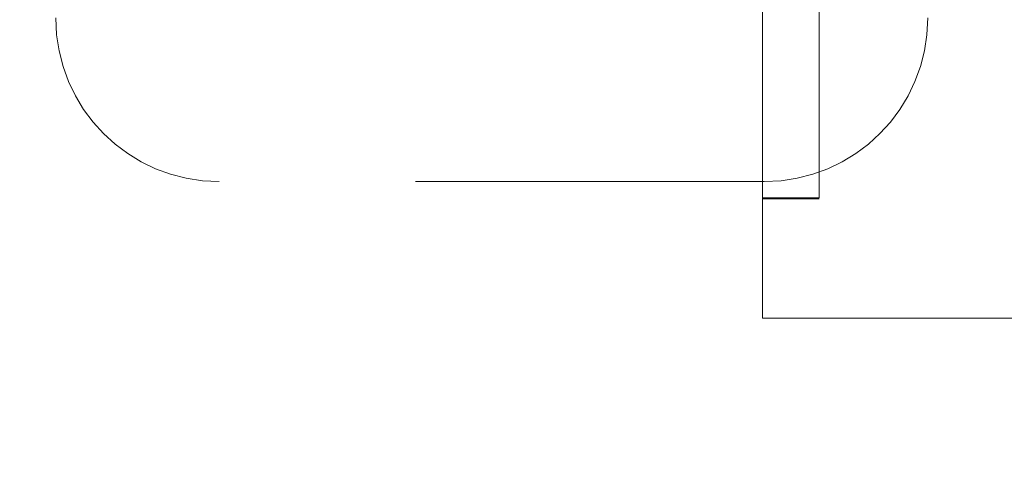
# Model space of a CAD drawing. Units: inches. Extents: x 0 to 23.4, y 0 to 16.5.
# Drawn here: x 7.4 to 7.7, y 2.8 to 2.9 of the extents above; entities that cross this region are included whole.
import ezdxf

# ---------------------------------------------------------------- set-up
doc = ezdxf.new("R2010")
doc.units = ezdxf.units.IN
doc.header["$MEASUREMENT"] = 0
doc.linetypes.add('HIDDEN', pattern=[0.075, 0.05, -0.025])
doc.styles.add('SLDTEXTSTYLE0', font='TXT', dxfattribs={"width": 0.75})
doc.dimstyles.new('SLDDIMSTYLE0', dxfattribs={"dimtxt": 0.125, "dimasz": 0.13, "dimexe": 0, "dimexo": 0.0625, "dimgap": 0.03125, "dimtad": 0, "dimtih": 1, "dimtoh": 1, "dimlfac": 8, "dimrnd": 1e-09, "dimzin": 12, "dimdsep": 46, "dimtxsty": 'SLDTEXTSTYLE0', "dimsah": 1, "dimcen": 0.09, "dimadec": 0, "dimazin": 3, "dimtfac": 1, "dimtofl": 0, "dimtmove": 0, "dimatfit": 3, "dimfxl": 1, "dimfrac": 2, "dimtolj": 1, "dimtzin": 12, "dimarcsym": 0})

# ---------------------------------------------------------------- blocks, each defined once
blk = doc.blocks.new('_D_6')
at = {"color": 7, "linetype": 'Continuous', "lineweight": 0}
for p, q in [((7.8722, 2.90371), (7.8722, 2.4801)), ((7.37849, 2.85475), (7.37849, 2.4801)), ((7.37849, 2.6051), (6.93867, 2.6051)), ((7.8722, 2.6051), (7.37849, 2.6051))]:
    blk.add_line(p, q, dxfattribs=at)
for points in [[(7.37849, 2.6051), (7.50849, 2.5851), (7.50849, 2.6251)], [(7.8722, 2.6051), (7.7422, 2.6251), (7.7422, 2.5851)]]:
    blk.add_solid(points, dxfattribs=at)
at = {"color": 7, "linetype": 'Continuous', "lineweight": 0, "char_height": 0.125, "attachment_point": 1, "style": 'SLDTEXTSTYLE0'}
for s, insert in [('3.95', (6.30959, 2.76624, 0.00049)), ('DOOR STIF', (6.10534, 2.5678, 0.00049))]:
    blk.add_mtext(s, dxfattribs=dict(at, insert=insert))

msp = doc.modelspace()

# ---------------------------------------------------------------- linework, layer by layer
at = {"color": 7, "linetype": 'HIDDEN', "lineweight": 0}
for p, q in [((7.63727, 2.83048), (7.63727, 2.97102)), ((7.65351, 2.83048), (7.65351, 2.97102)), ((7.82601, 2.88101), (7.65351, 2.88101)), ((7.63783, 2.83515), (7.48158, 2.83515)), ((7.63727, 2.83048), (7.65351, 2.83048)), ((7.63727, 2.83048), (7.63727, 2.79601)), ((7.63727, 2.8302), (7.65351, 2.8302)), ((7.63727, 2.79601), (7.82601, 2.79601))]:
    msp.add_line(p, q, dxfattribs=at)
for centre, radius, start, end in [((7.48158, 2.88202), 0.04688, 180, 270), ((7.63783, 2.88202), 0.04687, 270, 360)]:
    msp.add_arc(centre, radius, start, end, dxfattribs=at)

# ---------------------------------------------------------------- dimensions: what is measured, and where the dimension line sits
at = {"color": 7, "linetype": 'Continuous', "lineweight": 0}
dim = msp.add_linear_dim(base=(7.37849, 2.6051), p1=(7.8722, 2.95371), p2=(7.37849, 2.90475), text='<>\\PDOOR STIF', dimstyle='SLDDIMSTYLE0', dxfattribs=at)
dim.commit()
dim.dimension.update_dxf_attribs({"geometry": '_D_6', "text_midpoint": (6.52201, 2.6051), "dimtype": 160})

doc.saveas('drawing.dxf')
